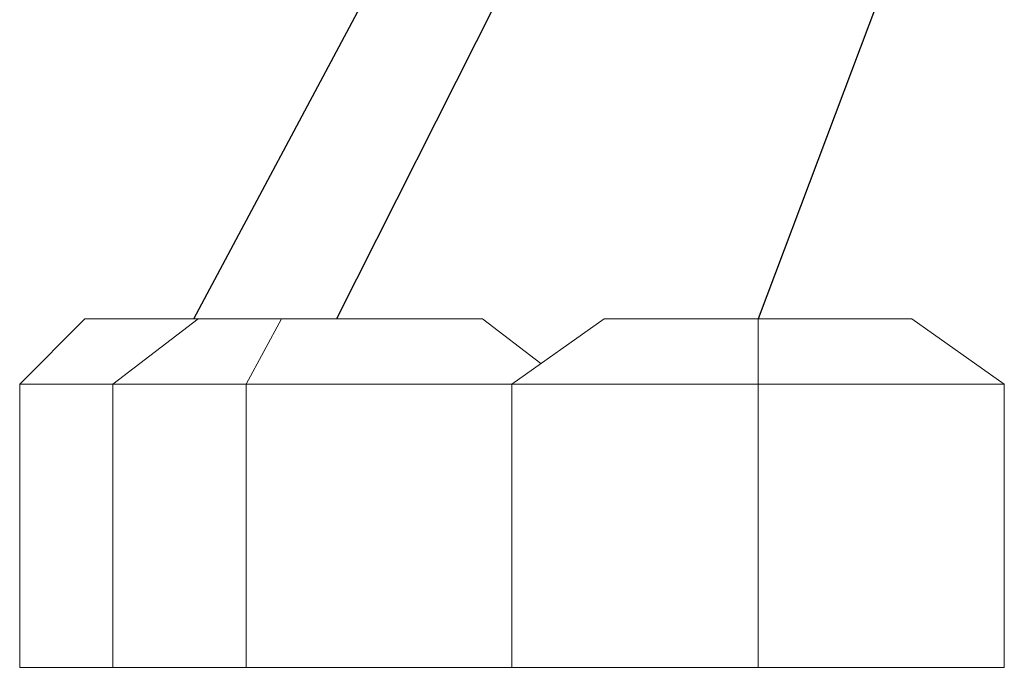
# Model space of a CAD drawing. Units: millimetres. Extents: x 4340 to 5011, y -908 to 1068.
# Drawn here: x 4418 to 4531, y -889 to -815 of the extents above; entities that cross this region are included whole.
import ezdxf

# ---------------------------------------------------------------- set-up
doc = ezdxf.new("R2010")
doc.units = ezdxf.units.MM
doc.linetypes.add('FENCELINE2', pattern='A,6.35,-2.54,[132,ltypeshp.shx,S=2.54,R=0,X=-2.54,Y=0],-2.54,25.4', length=36.83)

# ---------------------------------------------------------------- blocks, each defined once
blk = doc.blocks.new('A$C446B11D2')
at = {"lineweight": 0, "extrusion": (0, 1, 0)}
for p, q in [((-1576.2, -1832.2), (-1651.2, -1907.2)), ((-1446, -1832.2), (-1576.2, -1832.2)), ((-1446, -1832.2), (-1544, -1907.2)), ((-1350.3, -1832.2), (-1446, -1832.2)), ((-1350.3, -1832.2), (-1390.9, -1907.2)), ((-1119.4, -1832.2), (-1350.3, -1832.2)), ((-1119.4, -1832.2), (-1052.3, -1883.5)), ((-979.6, -1832.2), (-1085.7, -1907.2)), ((-802.9, -1832.2), (-979.6, -1832.2)), ((-626.1, -1832.2), (-802.9, -1832.2)), ((-802.9, -1832.2), (-802.9, -1907.2)), ((-626.1, -1832.2), (-520, -1907.2)), ((-1651.2, -1907.2), (-1544, -1907.2)), ((-1651.2, -2232.2), (-1651.2, -1907.2)), ((-1544, -1907.2), (-1390.9, -1907.2)), ((-1544, -2232.2), (-1544, -1907.2)), ((-1390.9, -1907.2), (-1085.7, -1907.2)), ((-1390.9, -2232.2), (-1390.9, -1907.2)), ((-1085.7, -1907.2), (-802.9, -1907.2)), ((-1085.7, -2232.2), (-1085.7, -1907.2)), ((-802.9, -1907.2), (-520, -1907.2)), ((-802.9, -2232.2), (-802.9, -1907.2)), ((-520, -2232.2), (-520, -1907.2)), ((-1651.2, -2232.2), (-1544, -2232.2)), ((-1544, -2232.2), (-1390.9, -2232.2)), ((-1390.9, -2232.2), (-1085.7, -2232.2)), ((-1085.7, -2232.2), (-802.9, -2232.2)), ((-802.9, -2232.2), (-520, -2232.2))]:
    blk.add_line(p, q, dxfattribs=at)

msp = doc.modelspace()

# ---------------------------------------------------------------- linework, layer by layer
at = {"linetype": 'FENCELINE2', "ltscale": 0.3}
for p, q in [((4438.25, -849.34, -130), (4457.66, -812.99, -130)), ((4472.99, -812.99, -130), (4454.66, -849.34, -130)), ((4516.8, -812.99, -130), (4503.08, -849.34, -130))]:
    msp.add_line(p, q, dxfattribs=at)

# ---------------------------------------------------------------- block references
at = {"xscale": 0.1, "yscale": 0.1, "zscale": 0.1}
msp.add_blockref('A$C446B11D2', (4583.37, -666.13, -130), dxfattribs=at)

doc.saveas('drawing.dxf')
